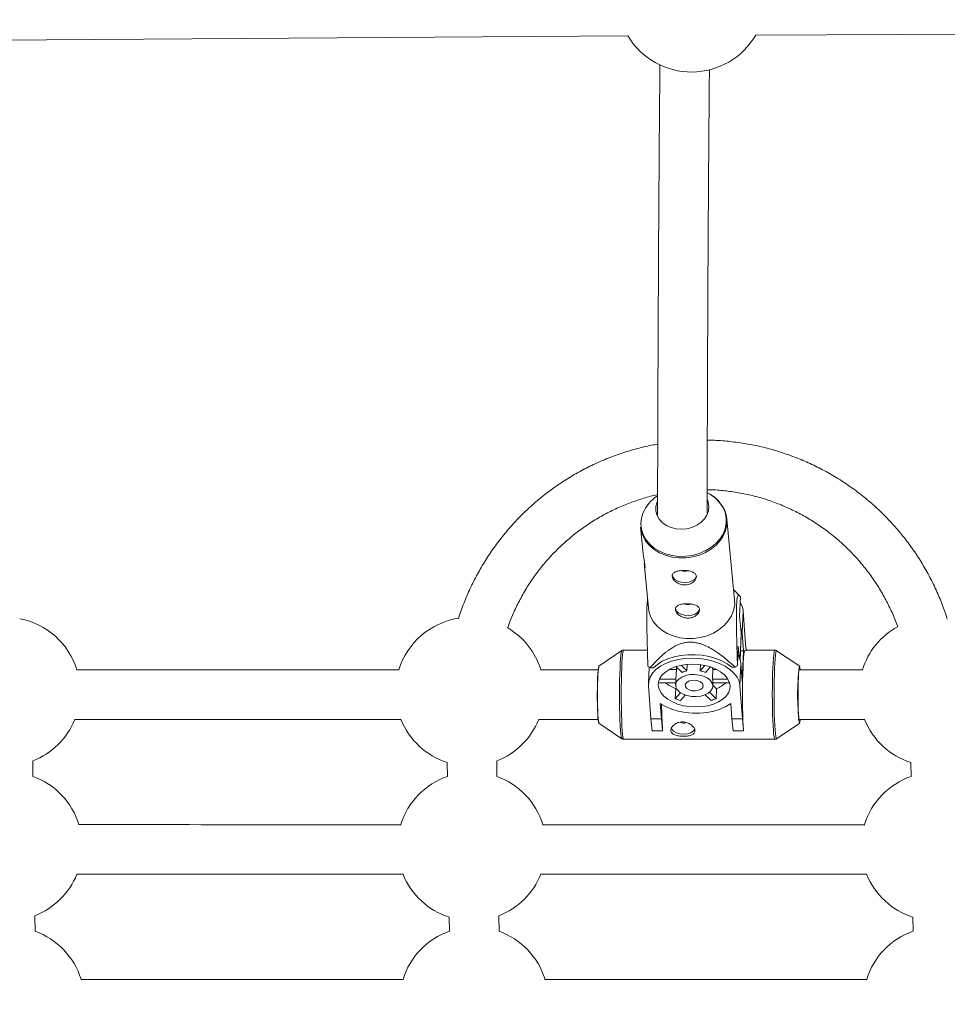
# Model space of a CAD drawing. Units: millimetres. Extents: x -112 to 16754, y 1636 to 12636.
# Drawn here: x 9981 to 10281, y 7110 to 7429 of the extents above; entities that cross this region are included whole.
import ezdxf

# ---------------------------------------------------------------- set-up
doc = ezdxf.new("R2010")
doc.units = ezdxf.units.MM

msp = doc.modelspace()

# ---------------------------------------------------------------- linework, layer by layer
at = {"color": 7, "linetype": 'Continuous', "lineweight": 15}
for p, q in [((10219.09, 7423.6), (10493.18, 7424.94)), ((9918.7, 7421.57), (10177.91, 7423.36)), ((10212.37, 7241.19), (10209.88, 7267.26)), ((10182.01, 7264.59), (10182.82, 7256.14)), ((10183.22, 7251.94), (10184.5, 7238.53)), ((10213.97, 7242.43), (10212.07, 7244.42)), ((10214.23, 7242.07), (10213.96, 7235.83)), ((10215.09, 7237.62), (10214.79, 7230.48)), ((10215.09, 7237.62), (10215.91, 7226.86)), ((10213.96, 7235.83), (10214.48, 7230.46)), ((10214.48, 7230.46), (10214.5, 7229.75)), ((10214.79, 7230.48), (10215.23, 7224.7)), ((10214.16, 7221.76), (10214.5, 7229.75)), ((10216.04, 7224.91), (10215.91, 7226.86)), ((10175.95, 7224.74), (10168.5, 7219.69)), ((10184.19, 7224.92), (10176.54, 7224.92)), ((10213.56, 7226.2), (10213.3, 7219.96)), ((10213.92, 7222.43), (10213.56, 7226.2)), ((10215.23, 7224.7), (10214.28, 7224.7)), ((10214.81, 7214.83), (10215.23, 7224.7)), ((10225.35, 7224.91), (10215.72, 7224.91)), ((10233.4, 7219.69), (10225.94, 7224.73)), ((10197.06, 7220.31), (10196.97, 7218.25)), ((10214.38, 7220.61), (10214.08, 7213.46)), ((10214.38, 7220.61), (10214.81, 7214.83)), ((10184.74, 7219.44), (10184.51, 7214.09)), ((10186.14, 7219.19), (10185.06, 7219.18)), ((10191.3, 7218.69), (10193.54, 7218.69)), ((10195.37, 7217.69), (10193.4, 7219.58)), ((10193.54, 7218.69), (10193.4, 7215.48)), ((10195.12, 7220.03), (10196.97, 7218.25)), ((10201.24, 7218.25), (10201.32, 7220.22)), ((10201.24, 7218.25), (10202.77, 7219.97)), ((10204.53, 7219.49), (10202.93, 7217.69)), ((10205.23, 7215.48), (10205.37, 7218.69)), ((10205.37, 7218.69), (10206.5, 7218.69)), ((10212.55, 7219.37), (10211.46, 7219.36)), ((10253.79, 7218.51), (10233.1, 7218.51)), ((10193.33, 7214.34), (10187.86, 7214.34)), ((10188.06, 7215.48), (10193.4, 7215.48)), ((10193.37, 7215.16), (10193.3, 7213.72)), ((10205.23, 7215.48), (10210.23, 7215.48)), ((10205.29, 7213.21), (10205.35, 7214.66)), ((10210.72, 7214.34), (10205.34, 7214.34)), ((10185.34, 7202.7), (10184.52, 7213.47)), ((10193.33, 7212.43), (10193.2, 7209.22)), ((10193.2, 7209.22), (10194.91, 7211.15)), ((10193.33, 7212.43), (10193.53, 7212.65)), ((10204.22, 7211.29), (10206.38, 7209.22)), ((10205.31, 7213.59), (10206.52, 7212.43)), ((10206.38, 7209.22), (10206.52, 7212.43)), ((10214.08, 7213.46), (10214.89, 7202.7)), ((10188.36, 7207.69), (10188.73, 7202.7)), ((10196.44, 7210.4), (10194.88, 7208.65)), ((10204.78, 7208.65), (10202.87, 7210.49)), ((10211.5, 7202.7), (10211.12, 7207.68)), ((10149.02, 7202.52), (10168.37, 7202.52)), ((10168.5, 7201.34), (10175.95, 7196.3)), ((10185.34, 7202.7), (10188.73, 7202.7)), ((10185.68, 7198.84), (10185.34, 7202.7)), ((10188.73, 7202.7), (10189.08, 7198.84)), ((10211.5, 7202.7), (10214.89, 7202.7)), ((10211.84, 7198.84), (10211.5, 7202.7)), ((10214.89, 7202.7), (10215.23, 7198.84)), ((10225.94, 7196.3), (10233.39, 7201.34)), ((10189.08, 7198.84), (10185.68, 7198.84)), ((10189.08, 7198.96), (10189.08, 7198.84)), ((10215.23, 7198.84), (10211.84, 7198.84)), ((10215.24, 7198.96), (10215.23, 7198.84)), ((10176.54, 7196.12), (10225.35, 7196.11)), ((9985.71, 7184.09), (9985.65, 7189.11)), ((10119.51, 7188.61), (10119.57, 7184.13)), ((10135.57, 7184.08), (10135.51, 7189.1)), ((10269.28, 7188.6), (10269.34, 7184.12)), ((9986.4, 7134.09), (9986.33, 7139.11)), ((10120.19, 7138.62), (10120.25, 7134.13)), ((10136.26, 7134.08), (10136.19, 7139.1)), ((10269.96, 7138.61), (10270.03, 7134.13))]:
    msp.add_line(p, q, dxfattribs=at)
at = {"color": 8, "linetype": 'Continuous', "lineweight": 15}
msp.add_line((10214.12, 7221.9), (10214.48, 7230.46), dxfattribs=at)
at = {"color": 8, "linetype": 'Continuous', "lineweight": 15, "flags": 128}
for points in [[(10182.73, 7269.1), (10182.27, 7267.5), (10182.11, 7265.72), (10182.3, 7263.95), (10182.85, 7262.23), (10183.73, 7260.63), (10184.93, 7259.17), (10186.41, 7257.89), (10188.14, 7256.83), (10190.08, 7256.01), (10192.16, 7255.46), (10194.34, 7255.19), (10196.56, 7255.21), (10198.76, 7255.51), (10200.89, 7256.09), (10202.89, 7256.93), (10204.71, 7258.02), (10206.31, 7259.32), (10207.63, 7260.79), (10208.65, 7262.42), (10209.34, 7264.14), (10209.68, 7265.91), (10209.67, 7267.69), (10209.3, 7269.44), (10208.58, 7271.11), (10207.53, 7272.64), (10206.19, 7274.02), (10204.58, 7275.19), (10203.44, 7275.81)], [(10208.6, 7261.59), (10207.81, 7260.39), (10206.47, 7258.9), (10204.85, 7257.58), (10203.01, 7256.48), (10200.99, 7255.63), (10198.83, 7255.04), (10196.6, 7254.74), (10194.35, 7254.72), (10192.14, 7254.99), (10190.03, 7255.55), (10188.08, 7256.38), (10186.33, 7257.45), (10184.83, 7258.75), (10184.41, 7259.19)], [(10175.95, 7196.3), (10175.85, 7196.49), (10175.73, 7197.03), (10175.61, 7197.91), (10175.5, 7199.1), (10175.41, 7200.57), (10175.33, 7202.28), (10175.26, 7204.2), (10175.22, 7206.27), (10175.19, 7208.44), (10175.18, 7210.67), (10175.19, 7212.9), (10175.22, 7215.06), (10175.27, 7217.11), (10175.34, 7219.01), (10175.42, 7220.69), (10175.52, 7222.12), (10175.63, 7223.26), (10175.74, 7224.1), (10175.87, 7224.59), (10175.95, 7224.73)], [(10176.54, 7224.92), (10176.42, 7224.76), (10176.3, 7224.26), (10176.18, 7223.42), (10176.07, 7222.26), (10175.97, 7220.81), (10175.89, 7219.11), (10175.82, 7217.19), (10175.77, 7215.12), (10175.74, 7212.92), (10175.73, 7210.67), (10175.74, 7208.42), (10175.77, 7206.22), (10175.81, 7204.12), (10175.88, 7202.18), (10175.96, 7200.45), (10176.06, 7198.96), (10176.16, 7197.76), (10176.28, 7196.87), (10176.41, 7196.32), (10176.53, 7196.12), (10176.54, 7196.12)], [(10225.35, 7196.11), (10225.34, 7196.12), (10225.22, 7196.32), (10225.09, 7196.87), (10224.97, 7197.76), (10224.87, 7198.96), (10224.77, 7200.44), (10224.69, 7202.18), (10224.62, 7204.12), (10224.58, 7206.21), (10224.55, 7208.42), (10224.54, 7210.67), (10224.55, 7212.92), (10224.58, 7215.11), (10224.63, 7217.19), (10224.7, 7219.11), (10224.78, 7220.81), (10224.88, 7222.26), (10224.99, 7223.42), (10225.11, 7224.26), (10225.24, 7224.76), (10225.35, 7224.91)], [(10225.95, 7224.73), (10225.92, 7224.74), (10225.8, 7224.59), (10225.67, 7224.09), (10225.56, 7223.26), (10225.45, 7222.12), (10225.35, 7220.69), (10225.27, 7219), (10225.2, 7217.11), (10225.15, 7215.06), (10225.12, 7212.89), (10225.11, 7210.67), (10225.12, 7208.44), (10225.14, 7206.27), (10225.19, 7204.19), (10225.26, 7202.28), (10225.34, 7200.56), (10225.43, 7199.1)], [(10225.43, 7199.1), (10225.54, 7197.91), (10225.65, 7197.03), (10225.78, 7196.49), (10225.9, 7196.29), (10225.95, 7196.3)]]:
    msp.add_lwpolyline(points, dxfattribs=at)
at = {"color": 7, "linetype": 'Continuous', "lineweight": 15, "flags": 128}
for points in [[(10195.18, 7263.98), (10193.46, 7264.11), (10191.82, 7264.52), (10190.33, 7265.18), (10189.05, 7266.08), (10188.04, 7267.18), (10187.32, 7268.43), (10186.94, 7269.78), (10186.92, 7271.17), (10187.24, 7272.55), (10187.32, 7272.78)], [(10203.57, 7273.46), (10203.85, 7272.67), (10204.06, 7271.29), (10203.91, 7269.9), (10203.42, 7268.54), (10202.6, 7267.28), (10201.49, 7266.17), (10200.13, 7265.25), (10198.59, 7264.56), (10196.91, 7264.13), (10195.18, 7263.98)], [(10196.34, 7246.79), (10195.13, 7246.89), (10194.01, 7247.22), (10193.1, 7247.72), (10192.48, 7248.37), (10192.22, 7249.09), (10192.22, 7249.28)], [(10200.01, 7248.95), (10199.89, 7248.42), (10199.4, 7247.77), (10198.58, 7247.25), (10197.53, 7246.91), (10196.34, 7246.79)], [(10184.5, 7238.53), (10184.66, 7237.52), (10185.21, 7235.79), (10186.1, 7234.16), (10187.32, 7232.68), (10188.82, 7231.39), (10190.57, 7230.31), (10192.53, 7229.49), (10194.64, 7228.93), (10196.84, 7228.65), (10199.09, 7228.67), (10201.32, 7228.98), (10203.48, 7229.56), (10205.5, 7230.42), (10207.35, 7231.52), (10208.96, 7232.83), (10210.3, 7234.33), (10211.33, 7235.97), (10212.03, 7237.71), (10212.38, 7239.51), (10212.37, 7241.19)], [(10197.37, 7236.05), (10196.15, 7236.16), (10195.04, 7236.48), (10194.13, 7236.99), (10193.51, 7237.63), (10193.25, 7238.35), (10193.25, 7238.54)], [(10201.04, 7238.21), (10200.91, 7237.68), (10200.42, 7237.03), (10199.61, 7236.51), (10198.56, 7236.17), (10197.37, 7236.05)], [(10214.79, 7230.48), (10214.5, 7231.86), (10214.29, 7232.4)], [(10215.72, 7224.91), (10215.61, 7224.76), (10215.48, 7224.26), (10215.36, 7223.42), (10215.25, 7222.26), (10215.16, 7220.81), (10215.07, 7219.11), (10215, 7217.19), (10214.95, 7215.11), (10214.92, 7212.92), (10214.91, 7210.67), (10214.92, 7208.42), (10214.95, 7206.22), (10215, 7204.12), (10215.06, 7202.18), (10215.14, 7200.44), (10215.24, 7198.96)], [(10184.52, 7213.47), (10184.6, 7214.85), (10185.04, 7216.19), (10185.83, 7217.47), (10186.95, 7218.66), (10188.38, 7219.71), (10190.07, 7220.61), (10191.99, 7221.33), (10194.1, 7221.86), (10196.33, 7222.19), (10198.63, 7222.3), (10200.95, 7222.19), (10203.23, 7221.86), (10205.41, 7221.33), (10207.44, 7220.61), (10209.27, 7219.71), (10210.86, 7218.65), (10212.16, 7217.47), (10213.15, 7216.19), (10213.79, 7214.85), (10214.08, 7213.46)], [(10211.46, 7219.36), (10209.97, 7220.47), (10208.22, 7221.43), (10206.26, 7222.22), (10204.13, 7222.83), (10201.88, 7223.23), (10199.57, 7223.43), (10197.25, 7223.42), (10194.98, 7223.19), (10192.81, 7222.75), (10190.8, 7222.11), (10188.99, 7221.29), (10187.42, 7220.31), (10186.14, 7219.19)], [(10210.88, 7213.46), (10210.8, 7212.26), (10210.36, 7211.1), (10209.59, 7210), (10208.51, 7209.02), (10207.15, 7208.16), (10205.54, 7207.47), (10203.75, 7206.96), (10201.83, 7206.65), (10199.82, 7206.55), (10197.81, 7206.65), (10195.83, 7206.96), (10193.96, 7207.47), (10192.26, 7208.16), (10190.76, 7209.02), (10189.53, 7210.01), (10188.6, 7211.1), (10187.98, 7212.26), (10187.72, 7213.47), (10187.8, 7214.67), (10188.24, 7215.83), (10189.01, 7216.93), (10190.09, 7217.91), (10191.45, 7218.77), (10193.05, 7219.46), (10194.84, 7219.97), (10196.77, 7220.28), (10198.77, 7220.39), (10200.79, 7220.28), (10202.77, 7219.97), (10204.63, 7219.46), (10206.34, 7218.77), (10207.83, 7217.91), (10209.07, 7216.93), (10210, 7215.83), (10210.61, 7214.67), (10210.88, 7213.46)], [(10168.5, 7219.69), (10168.45, 7219.6), (10168.35, 7219.17), (10168.25, 7218.4), (10168.17, 7217.33), (10168.1, 7216), (10168.05, 7214.45), (10168.02, 7212.76), (10168, 7210.98), (10168.01, 7209.18), (10168.03, 7207.43), (10168.08, 7205.81), (10168.14, 7204.36), (10168.21, 7203.15), (10168.3, 7202.22), (10168.39, 7201.61), (10168.49, 7201.35), (10168.5, 7201.34)], [(10168.58, 7201.52), (10168.51, 7201.6), (10168.41, 7202.02), (10168.32, 7202.79), (10168.23, 7203.87), (10168.16, 7205.23), (10168.11, 7206.81), (10168.08, 7208.53), (10168.07, 7210.34), (10168.08, 7212.16), (10168.11, 7213.9), (10168.15, 7215.51), (10168.22, 7216.92), (10168.3, 7218.06), (10168.39, 7218.89), (10168.49, 7219.39), (10168.58, 7219.52)], [(10193.54, 7218.69), (10193.62, 7219.01), (10193.73, 7219.26)], [(10205.08, 7219.28), (10205.23, 7219.01), (10205.37, 7218.69)], [(10233.07, 7203.14), (10232.99, 7204.35), (10232.93, 7205.8), (10232.89, 7207.43), (10232.86, 7209.18), (10232.86, 7210.97), (10232.87, 7212.76), (10232.91, 7214.45), (10232.96, 7215.99), (10233.03, 7217.32), (10233.11, 7218.4), (10233.2, 7219.16), (10233.3, 7219.6), (10233.4, 7219.69)], [(10233.53, 7218.67), (10233.44, 7219.27), (10233.34, 7219.51), (10233.32, 7219.51)], [(10205.29, 7213.47), (10205.17, 7212.58), (10204.68, 7211.74), (10203.85, 7211.01), (10202.74, 7210.44), (10201.41, 7210.06), (10199.95, 7209.89), (10198.44, 7209.95), (10196.99, 7210.23), (10195.69, 7210.71), (10194.61, 7211.36), (10193.83, 7212.15), (10193.39, 7213.02), (10193.32, 7213.91), (10193.63, 7214.78), (10194.29, 7215.57), (10195.27, 7216.22), (10196.5, 7216.7), (10197.91, 7216.98), (10199.4, 7217.04), (10200.89, 7216.87), (10202.28, 7216.49), (10203.48, 7215.92), (10204.42, 7215.19), (10205.03, 7214.36), (10205.29, 7213.47)], [(10202.19, 7213.47), (10202.05, 7212.84), (10201.53, 7212.3), (10200.71, 7211.92), (10199.7, 7211.74), (10198.63, 7211.8), (10197.66, 7212.08), (10196.91, 7212.55), (10196.48, 7213.15), (10196.43, 7213.78), (10196.77, 7214.38), (10197.45, 7214.85), (10198.38, 7215.13), (10199.44, 7215.19), (10200.47, 7215.01), (10201.35, 7214.63), (10201.95, 7214.09), (10202.19, 7213.47)], [(10211.12, 7207.68), (10209.55, 7206.67), (10207.72, 7205.83), (10205.68, 7205.18), (10203.47, 7204.74), (10201.16, 7204.51), (10198.8, 7204.51), (10196.45, 7204.74), (10194.18, 7205.18), (10192.04, 7205.83), (10190.08, 7206.67), (10188.36, 7207.69)], [(10199.51, 7199.44), (10199.47, 7199.36), (10198.97, 7198.72), (10198.15, 7198.2), (10197.09, 7197.87), (10195.89, 7197.76), (10194.68, 7197.87), (10193.57, 7198.2), (10192.67, 7198.72), (10192.07, 7199.36), (10191.88, 7199.76)]]:
    msp.add_lwpolyline(points, dxfattribs=at)
at = {"color": 7, "linetype": 'Continuous', "lineweight": 15}
for centre, radius, start, end in [((5387.71, 7135.89), 5500, 18.05233, 341.82426), ((10198.44, 7435.66), 24, 210.8215, 329.8434), ((10193.68, 7264.71), 11.8, 122.1057, 158.1424), ((10200.54, 7266.37), 9.36, 329.3666, 41.0671), ((10191.52, 7265.59), 9.56, 185.9639, 222.0155), ((10196.27, 7252.72), 2.37, 243.983, 292.8048), ((10197.29, 7241.98), 2.37, 243.983, 292.8048), ((10208.88, 7237.03), 6.24, 5.4658, 32.2949), ((9976.96, 7211.48), 24, 17.1594, 79.242), ((10126.82, 7211.47), 24, 98.8021, 162.8347), ((10126.82, 7211.47), 24, 17.1595, 59.2276), ((10276.59, 7211.46), 24, 118.8695, 162.8348), ((10208.17, 7220.01), 6.24, 5.4658, 32.2949), ((10195.69, 7232.77), 17.25, 228.9645, 231.975), ((10198.54, 7211.28), 7.15, 102.6897, 116.3202), ((10199.48, 7210.22), 8.23, 65.2096, 77.621), ((10200.63, 7235.33), 19.91, 306.7561, 309.4917), ((10308.18, 7210.51), 75.47, 173.2255, 186.7687), ((10192.06, 7215.24), 4.3, 187.618, 192.0636), ((10197.47, 7223.21), 11.54, 230.1555, 248.9903), ((10195.5, 7215.07), 2.14, 169.0841, 177.5858), ((10203.14, 7214.74), 2.22, 357.7913, 19.2852), ((10202.99, 7221.17), 9.42, 292.0168, 313.6045), ((10199.12, 7224.04), 15.96, 248.2205, 254.6102), ((10200.96, 7221.98), 13.87, 285.9962, 293.0137), ((10330.45, 7208.35), 141.68, 180.3798, 183.8007), ((9976.96, 7211.48), 24, 291.2222, 338.0319), ((10126.82, 7211.47), 24, 201.9609, 252.2744), ((10126.82, 7211.47), 24, 291.2226, 338.032), ((10195.87, 7203.61), 2.3, 240.3205, 293.6598), ((10235.78, 7202.7), 2.75, 170.788, 209.8603), ((10232.34, 7202.22), 1.21, 324.2645, 7.4432), ((10276.59, 7211.46), 24, 201.961, 252.2743), ((9977.64, 7161.49), 24, 17.1477, 70.3435), ((10127.5, 7161.48), 24, 109.2913, 162.8464), ((10127.5, 7161.48), 24, 17.1478, 70.3431), ((10277.27, 7161.47), 24, 109.2914, 162.8465), ((9977.64, 7161.49), 24, 291.2222, 338.019), ((10127.5, 7161.48), 24, 201.9738, 252.2744), ((10127.5, 7161.48), 24, 291.2226, 338.0191), ((10277.27, 7161.47), 24, 201.9738, 252.2743), ((9978.32, 7111.49), 24, 17.136, 70.3435), ((10128.18, 7111.48), 24, 109.2913, 162.8581), ((10128.18, 7111.48), 24, 17.1361, 70.3431), ((10277.95, 7111.47), 24, 109.2914, 162.8582)]:
    msp.add_arc(centre, radius, start, end, dxfattribs=at)
for points, knots in [([(10188.24, 7414.05), (10188.22, 7411.86), (10188.17, 7406.52), (10188.09, 7397.69), (10188.01, 7387.61), (10187.94, 7377.24), (10187.87, 7366.59), (10187.8, 7355.67), (10187.74, 7344.47), (10187.69, 7332.99), (10187.63, 7321.25), (10187.59, 7309.24), (10187.54, 7296.96), (10187.51, 7284.4), (10187.48, 7274.81), (10187.47, 7269.33), (10187.47, 7268.2)], [0, 0, 0, 0, 0.053499, 0.130732, 0.207962, 0.285188, 0.362411, 0.439631, 0.516848, 0.594063, 0.671276, 0.748488, 0.825697, 0.902905, 0.980112, 1, 1, 1, 1]), ([(10203.47, 7269.05), (10203.47, 7269.83), (10203.48, 7274.97), (10203.51, 7284.22), (10203.54, 7296.77), (10203.59, 7309.04), (10203.63, 7321.04), (10203.69, 7332.78), (10203.74, 7344.24), (10203.8, 7355.43), (10203.87, 7366.34), (10203.94, 7376.97), (10204.01, 7387.33), (10204.09, 7397.39), (10204.16, 7405.75), (10204.21, 7410.63), (10204.22, 7412.37)], [0, 0, 0, 0, 0.0141206, 0.0926871, 0.1712525, 0.2498165, 0.3283791, 0.4069401, 0.4854993, 0.5640566, 0.6426118, 0.7211645, 0.7997146, 0.8782617, 0.9568055, 1, 1, 1, 1]), ([(10187.53, 7291.44), (10186.86, 7291.33), (10184.52, 7290.94), (10180.55, 7289.96), (10175.65, 7288.49), (10170.85, 7286.7), (10166.18, 7284.63), (10161.63, 7282.27), (10157.25, 7279.63), (10153.03, 7276.73), (10149, 7273.57), (10145.17, 7270.17), (10141.56, 7266.54), (10138.18, 7262.69), (10135.04, 7258.65), (10132.16, 7254.41), (10129.55, 7250.01), (10127.2, 7245.46), (10125.17, 7240.76), (10123.82, 7237.27), (10123.25, 7235.33), (10123.17, 7235.03)], [0, 0, 0, 0, 0.022455, 0.079336, 0.136218, 0.1931, 0.249982, 0.306865, 0.363748, 0.420632, 0.477516, 0.534401, 0.591287, 0.648173, 0.70506, 0.761948, 0.818836, 0.875725, 0.932615, 0.989505, 1, 1, 1, 1]), ([(10281.06, 7234.92), (10280.68, 7236.1), (10279.78, 7238.91), (10278.01, 7243.21), (10275.81, 7247.84), (10273.33, 7252.32), (10270.57, 7256.64), (10267.55, 7260.78), (10264.29, 7264.72), (10260.79, 7268.46), (10257.06, 7271.97), (10253.13, 7275.24), (10249, 7278.27), (10244.69, 7281.03), (10240.22, 7283.53), (10235.6, 7285.74), (10230.86, 7287.67), (10226.01, 7289.29), (10221.07, 7290.62), (10216.05, 7291.64), (10210.99, 7292.33), (10206.8, 7292.7), (10204.32, 7292.71), (10203.53, 7292.72)], [0, 0, 0, 0, 0.035941, 0.085487, 0.135033, 0.184579, 0.234124, 0.283668, 0.333212, 0.382756, 0.432298, 0.481841, 0.531382, 0.580923, 0.630463, 0.680003, 0.729543, 0.779081, 0.82862, 0.878158, 0.927695, 0.977233, 1, 1, 1, 1]), ([(10139.03, 7231.99), (10139.4, 7233.03), (10140.28, 7235.52), (10142.02, 7239.32), (10144.17, 7243.38), (10146.61, 7247.28), (10149.31, 7251.01), (10152.26, 7254.54), (10155.45, 7257.86), (10158.85, 7260.95), (10162.46, 7263.8), (10166.26, 7266.4), (10170.22, 7268.73), (10174.33, 7270.78), (10178.58, 7272.55), (10182.94, 7273.99), (10185.92, 7274.85), (10187.45, 7275.14), (10187.48, 7275.15)], [0, 0, 0, 0, 0.048839, 0.116675, 0.184512, 0.25235, 0.32019, 0.38803, 0.455872, 0.523715, 0.59156, 0.659406, 0.727254, 0.795102, 0.862953, 0.930804, 0.998657, 1, 1, 1, 1]), ([(10207.51, 7272.69), (10207.45, 7272.77), (10207.03, 7273.33), (10206, 7274.22), (10204.7, 7275.18), (10203.77, 7275.62), (10203.44, 7275.78)], [0, 0, 0, 0, 0.060631, 0.42671, 0.794419, 1, 1, 1, 1]), ([(10203.49, 7276.71), (10204.21, 7276.71), (10206.46, 7276.69), (10210.23, 7276.31), (10214.77, 7275.61), (10219.25, 7274.58), (10223.65, 7273.25), (10227.94, 7271.62), (10232.12, 7269.7), (10236.16, 7267.49), (10240.03, 7265.02), (10243.73, 7262.28), (10247.23, 7259.29), (10250.51, 7256.08), (10253.57, 7252.64), (10256.39, 7249), (10258.94, 7245.18), (10261.24, 7241.19), (10263.23, 7237.04), (10264.49, 7234.11), (10265, 7232.54), (10265.03, 7232.44)], [0, 0, 0, 0, 0.026787, 0.083792, 0.140796, 0.1978, 0.254803, 0.311806, 0.368809, 0.42581, 0.482811, 0.539811, 0.596809, 0.653806, 0.710803, 0.767798, 0.824791, 0.881784, 0.938776, 0.995766, 1, 1, 1, 1]), ([(10182.83, 7256.15), (10182.85, 7255.9), (10182.91, 7255.24), (10183.11, 7254.11), (10183.31, 7252.95), (10183.38, 7252.4), (10183.41, 7252.15)], [0, 0, 0, 0, 0.165607, 0.453263, 0.747858, 1, 1, 1, 1]), ([(10183.41, 7252.15), (10183.42, 7251.92), (10183.45, 7251.48), (10183.36, 7251.31), (10183.25, 7251.54), (10183.19, 7252.22), (10183.19, 7252.89), (10183.23, 7253.33), (10183.23, 7253.36)], [0, 0, 0, 0, 0.193851, 0.387516, 0.58597, 0.787846, 0.98466, 1, 1, 1, 1]), ([(10195.86, 7250.64), (10195.6, 7250.64), (10195.35, 7250.62), (10194.86, 7250.58), (10194.61, 7250.55), (10194.16, 7250.47), (10193.94, 7250.42), (10193.54, 7250.31), (10193.35, 7250.24), (10193.02, 7250.08), (10192.87, 7249.99), (10192.61, 7249.79), (10192.5, 7249.68), (10192.34, 7249.44), (10192.28, 7249.31), (10192.21, 7249.03), (10192.2, 7248.88), (10192.22, 7248.58), (10192.26, 7248.42), (10192.39, 7248.1), (10192.48, 7247.93), (10192.7, 7247.61), (10192.83, 7247.45), (10193.14, 7247.15), (10193.31, 7247), (10193.69, 7246.73), (10193.89, 7246.61), (10194.32, 7246.39), (10194.56, 7246.29), (10195.04, 7246.14), (10195.28, 7246.08), (10195.79, 7246), (10196.05, 7245.98), (10196.56, 7245.99), (10196.81, 7246.01), (10197.31, 7246.09), (10197.55, 7246.16), (10198.01, 7246.32), (10198.23, 7246.42), (10198.64, 7246.64), (10198.83, 7246.77), (10199.17, 7247.04), (10199.32, 7247.19), (10199.58, 7247.5), (10199.69, 7247.66), (10199.86, 7247.98), (10199.92, 7248.15), (10200, 7248.47), (10200.01, 7248.63), (10199.98, 7248.94), (10199.94, 7249.08), (10199.81, 7249.36), (10199.72, 7249.49), (10199.5, 7249.73), (10199.36, 7249.83), (10199.05, 7250.03), (10198.88, 7250.12), (10198.5, 7250.27), (10198.29, 7250.34), (10197.85, 7250.45), (10197.62, 7250.5), (10197.14, 7250.57), (10196.88, 7250.6), (10196.37, 7250.63), (10196.12, 7250.64), (10195.86, 7250.64)], [0, 0, 0, 0, 0.03125, 0.03125, 0.0625, 0.0625, 0.09375, 0.09375, 0.125, 0.125, 0.15625, 0.15625, 0.1875, 0.1875, 0.21875, 0.21875, 0.25, 0.25, 0.28125, 0.28125, 0.3125, 0.3125, 0.34375, 0.34375, 0.375, 0.375, 0.40625, 0.40625, 0.4375, 0.4375, 0.46875, 0.46875, 0.5, 0.5, 0.53125, 0.53125, 0.5625, 0.5625, 0.59375, 0.59375, 0.625, 0.625, 0.65625, 0.65625, 0.6875, 0.6875, 0.71875, 0.71875, 0.75, 0.75, 0.78125, 0.78125, 0.8125, 0.8125, 0.84375, 0.84375, 0.875, 0.875, 0.90625, 0.90625, 0.9375, 0.9375, 0.96875, 0.96875, 1, 1, 1, 1]), ([(10213.3, 7219.96), (10213.24, 7221.49), (10213.19, 7223.04), (10213.12, 7225.39), (10213.09, 7226.18), (10213.05, 7227.77), (10213.03, 7228.58), (10212.99, 7230.2), (10212.97, 7231.03), (10212.94, 7232.68), (10212.93, 7233.51), (10212.92, 7234.76), (10212.92, 7235.18), (10212.92, 7236.02), (10212.92, 7236.45), (10212.93, 7237.27), (10212.93, 7237.68), (10212.95, 7238.26), (10212.95, 7238.45), (10212.96, 7238.82), (10212.97, 7239), (10212.99, 7239.51), (10213.01, 7239.83), (10213.04, 7240.4), (10213.07, 7240.64), (10213.11, 7241.08), (10213.13, 7241.27), (10213.18, 7241.6), (10213.21, 7241.73), (10213.29, 7242.09), (10213.34, 7242.25), (10213.42, 7242.42), (10213.45, 7242.46), (10213.51, 7242.53), (10213.53, 7242.56), (10213.62, 7242.61), (10213.67, 7242.62), (10213.78, 7242.59), (10213.84, 7242.56), (10214, 7242.41), (10214.11, 7242.26), (10214.23, 7242.07)], [0, 0, 0, 0, 0.125, 0.125, 0.1875, 0.1875, 0.25, 0.25, 0.3125, 0.3125, 0.375, 0.375, 0.40625, 0.40625, 0.4375, 0.4375, 0.46875, 0.46875, 0.484375, 0.484375, 0.5, 0.5, 0.53125, 0.53125, 0.5625, 0.5625, 0.59375, 0.59375, 0.625, 0.625, 0.6875, 0.6875, 0.71875, 0.71875, 0.75, 0.75, 0.8125, 0.8125, 0.875, 0.875, 1, 1, 1, 1]), ([(10184.24, 7241.24), (10184.2, 7241.02), (10184.12, 7240.56), (10184.04, 7239.14), (10183.99, 7237.43), (10183.98, 7235.69), (10183.99, 7233.53), (10184.04, 7230.42), (10184.14, 7226.47), (10184.25, 7222.8), (10184.33, 7220.58), (10184.36, 7219.76)], [0, 0, 0, 0, 0.078693, 0.16331, 0.247802, 0.31385, 0.382095, 0.51475, 0.701145, 0.889421, 1, 1, 1, 1]), ([(10196.89, 7239.9), (10196.63, 7239.9), (10196.38, 7239.89), (10195.88, 7239.85), (10195.64, 7239.82), (10195.18, 7239.74), (10194.97, 7239.69), (10194.56, 7239.57), (10194.38, 7239.5), (10194.04, 7239.34), (10193.89, 7239.25), (10193.64, 7239.05), (10193.53, 7238.94), (10193.36, 7238.7), (10193.3, 7238.57), (10193.23, 7238.29), (10193.22, 7238.15), (10193.25, 7237.84), (10193.29, 7237.68), (10193.42, 7237.36), (10193.51, 7237.2), (10193.73, 7236.87), (10193.86, 7236.71), (10194.16, 7236.41), (10194.34, 7236.26), (10194.71, 7235.99), (10194.92, 7235.87), (10195.35, 7235.65), (10195.58, 7235.56), (10196.06, 7235.4), (10196.31, 7235.34), (10196.82, 7235.26), (10197.08, 7235.25), (10197.59, 7235.25), (10197.84, 7235.27), (10198.34, 7235.36), (10198.58, 7235.42), (10199.04, 7235.58), (10199.26, 7235.68), (10199.67, 7235.9), (10199.86, 7236.03), (10200.2, 7236.3), (10200.35, 7236.45), (10200.61, 7236.76), (10200.72, 7236.92), (10200.89, 7237.25), (10200.95, 7237.41), (10201.02, 7237.73), (10201.03, 7237.89), (10201.01, 7238.2), (10200.97, 7238.34), (10200.84, 7238.62), (10200.75, 7238.75), (10200.52, 7238.99), (10200.39, 7239.1), (10200.08, 7239.29), (10199.9, 7239.38), (10199.53, 7239.53), (10199.32, 7239.6), (10198.88, 7239.71), (10198.64, 7239.76), (10198.16, 7239.83), (10197.91, 7239.86), (10197.4, 7239.89), (10197.15, 7239.9), (10196.89, 7239.9)], [0, 0, 0, 0, 0.03125, 0.03125, 0.0625, 0.0625, 0.09375, 0.09375, 0.125, 0.125, 0.15625, 0.15625, 0.1875, 0.1875, 0.21875, 0.21875, 0.25, 0.25, 0.28125, 0.28125, 0.3125, 0.3125, 0.34375, 0.34375, 0.375, 0.375, 0.40625, 0.40625, 0.4375, 0.4375, 0.46875, 0.46875, 0.5, 0.5, 0.53125, 0.53125, 0.5625, 0.5625, 0.59375, 0.59375, 0.625, 0.625, 0.65625, 0.65625, 0.6875, 0.6875, 0.71875, 0.71875, 0.75, 0.75, 0.78125, 0.78125, 0.8125, 0.8125, 0.84375, 0.84375, 0.875, 0.875, 0.90625, 0.90625, 0.9375, 0.9375, 0.96875, 0.96875, 1, 1, 1, 1]), ([(10212.55, 7219.37), (10211.63, 7220.23), (10210.68, 7221.07), (10209.19, 7222.31), (10208.69, 7222.72), (10207.64, 7223.52), (10207.09, 7223.92), (10205.96, 7224.69), (10205.37, 7225.07), (10204.14, 7225.77), (10203.5, 7226.11), (10202.46, 7226.56), (10202.11, 7226.7), (10201.37, 7226.95), (10200.97, 7227.07), (10200.18, 7227.27), (10199.77, 7227.34), (10199.14, 7227.42), (10198.92, 7227.45), (10198.5, 7227.47), (10198.29, 7227.48), (10197.65, 7227.48), (10197.24, 7227.45), (10196.41, 7227.34), (10196.01, 7227.26), (10195.25, 7227.06), (10194.88, 7226.94), (10194.17, 7226.68), (10193.84, 7226.53), (10192.87, 7226.07), (10192.28, 7225.72), (10191.45, 7225.17), (10191.18, 7224.99), (10190.66, 7224.6), (10190.4, 7224.41), (10189.66, 7223.82), (10189.19, 7223.41), (10188.3, 7222.59), (10187.86, 7222.18), (10186.61, 7220.91), (10185.82, 7220.05), (10185.06, 7219.18)], [0, 0, 0, 0, 0.125, 0.125, 0.1875, 0.1875, 0.25, 0.25, 0.3125, 0.3125, 0.375, 0.375, 0.40625, 0.40625, 0.4375, 0.4375, 0.46875, 0.46875, 0.484375, 0.484375, 0.5, 0.5, 0.53125, 0.53125, 0.5625, 0.5625, 0.59375, 0.59375, 0.625, 0.625, 0.6875, 0.6875, 0.71875, 0.71875, 0.75, 0.75, 0.8125, 0.8125, 0.875, 0.875, 1, 1, 1, 1]), ([(10176.55, 7224.89), (10176.49, 7224.9), (10176.29, 7224.93), (10176.04, 7224.81), (10175.93, 7224.71), (10175.91, 7224.69)], [0, 0, 0, 0, 0.210581, 0.835374, 1, 1, 1, 1]), ([(10225.96, 7224.7), (10225.87, 7224.77), (10225.7, 7224.89), (10225.47, 7224.89), (10225.35, 7224.89)], [0, 0, 0, 0, 0.529294, 1, 1, 1, 1]), ([(10104.02, 7218.52), (10099.67, 7218.52), (10074.44, 7218.52), (10039.69, 7218.52), (10009.29, 7218.53), (9999.76, 7218.53)], [0, 0, 0, 0, 0.125228, 0.725924, 1, 1, 1, 1]), ([(10168.35, 7218.52), (10163.43, 7218.52), (10157.18, 7218.52), (10150.94, 7218.52), (10149.62, 7218.52)], [0, 0, 0, 0, 0.788881, 1, 1, 1, 1]), ([(9999.17, 7202.53), (10016.52, 7202.53), (10051.67, 7202.52), (10086.82, 7202.52), (10104.61, 7202.52)], [0, 0, 0, 0, 0.493709, 1, 1, 1, 1]), ([(10191.78, 7198.96), (10191.79, 7198.81), (10191.82, 7198.66), (10191.95, 7198.38), (10192.04, 7198.25), (10192.25, 7198.01), (10192.39, 7197.9), (10192.69, 7197.7), (10192.86, 7197.61), (10193.24, 7197.45), (10193.44, 7197.38), (10193.88, 7197.26), (10194.11, 7197.22), (10194.59, 7197.14), (10194.84, 7197.11), (10195.35, 7197.07), (10195.61, 7197.06), (10196.12, 7197.06), (10196.38, 7197.07), (10196.87, 7197.11), (10197.11, 7197.14), (10197.8, 7197.25), (10198.22, 7197.37), (10198.73, 7197.61), (10198.88, 7197.7), (10199.14, 7197.9), (10199.25, 7198.01), (10199.42, 7198.25), (10199.48, 7198.38), (10199.56, 7198.66), (10199.57, 7198.81), (10199.55, 7199.11), (10199.52, 7199.27), (10199.39, 7199.59), (10199.31, 7199.75), (10199.09, 7200.07), (10198.96, 7200.23), (10198.66, 7200.54), (10198.5, 7200.68), (10198.12, 7200.95), (10197.92, 7201.08), (10197.49, 7201.3), (10197.26, 7201.39), (10196.78, 7201.55), (10196.53, 7201.61), (10196.03, 7201.7), (10195.77, 7201.72), (10195.26, 7201.72), (10195, 7201.7), (10194.51, 7201.62), (10194.26, 7201.55), (10193.8, 7201.4), (10193.58, 7201.3), (10193.16, 7201.08), (10192.97, 7200.95), (10192.63, 7200.69), (10192.47, 7200.54), (10192.21, 7200.23), (10192.1, 7200.08), (10191.92, 7199.76), (10191.86, 7199.59), (10191.78, 7199.27), (10191.76, 7199.11), (10191.78, 7198.96)], [0, 0, 0, 0, 0.03125, 0.03125, 0.0625, 0.0625, 0.09375, 0.09375, 0.125, 0.125, 0.15625, 0.15625, 0.1875, 0.1875, 0.21875, 0.21875, 0.25, 0.25, 0.28125, 0.28125, 0.3125, 0.3125, 0.375, 0.375, 0.40625, 0.40625, 0.4375, 0.4375, 0.46875, 0.46875, 0.5, 0.5, 0.53125, 0.53125, 0.5625, 0.5625, 0.59375, 0.59375, 0.625, 0.625, 0.65625, 0.65625, 0.6875, 0.6875, 0.71875, 0.71875, 0.75, 0.75, 0.78125, 0.78125, 0.8125, 0.8125, 0.84375, 0.84375, 0.875, 0.875, 0.90625, 0.90625, 0.9375, 0.9375, 0.96875, 0.96875, 1, 1, 1, 1]), ([(10233.11, 7202.51), (10235.09, 7202.51), (10242.18, 7202.51), (10249.27, 7202.51), (10254.38, 7202.51)], [0, 0, 0, 0, 0.2789418, 1, 1, 1, 1]), ([(10175.94, 7196.33), (10176.03, 7196.26), (10176.19, 7196.14), (10176.43, 7196.14), (10176.53, 7196.14)], [0, 0, 0, 0, 0.544416, 1, 1, 1, 1]), ([(10225.35, 7196.14), (10225.4, 7196.13), (10225.61, 7196.11), (10225.86, 7196.22), (10225.96, 7196.32), (10225.99, 7196.34)], [0, 0, 0, 0, 0.213795, 0.834569, 1, 1, 1, 1]), ([(10104.7, 7168.52), (10100.12, 7168.52), (10074.67, 7168.52), (10039.92, 7168.52), (10009.74, 7168.53), (10000.44, 7168.53)], [0, 0, 0, 0, 0.131801, 0.73251, 1, 1, 1, 1]), ([(10254.47, 7168.51), (10241.7, 7168.51), (10208.08, 7168.52), (10173.35, 7168.52), (10151.39, 7168.52), (10150.3, 7168.52)], [0, 0, 0, 0, 0.367779, 0.96863, 1, 1, 1, 1]), ([(9999.85, 7152.53), (10016.97, 7152.53), (10052.13, 7152.52), (10087.27, 7152.52), (10105.29, 7152.52)], [0, 0, 0, 0, 0.487203, 1, 1, 1, 1]), ([(10149.71, 7152.52), (10158.62, 7152.52), (10188.41, 7152.52), (10223.53, 7152.51), (10249.72, 7152.51), (10255.06, 7152.51)], [0, 0, 0, 0, 0.2537914, 0.847852, 1, 1, 1, 1]), ([(10105.38, 7118.52), (10100.57, 7118.52), (10074.9, 7118.52), (10040.14, 7118.52), (10010.2, 7118.53), (10001.13, 7118.53)], [0, 0, 0, 0, 0.138375, 0.739096, 1, 1, 1, 1]), ([(10255.15, 7118.51), (10242.16, 7118.51), (10208.3, 7118.52), (10173.58, 7118.52), (10151.85, 7118.52), (10150.99, 7118.52)], [0, 0, 0, 0, 0.3743625, 0.9752252, 1, 1, 1, 1])]:
    msp.add_open_spline(points, degree=3, knots=knots, dxfattribs=at)

doc.saveas('drawing.dxf')
